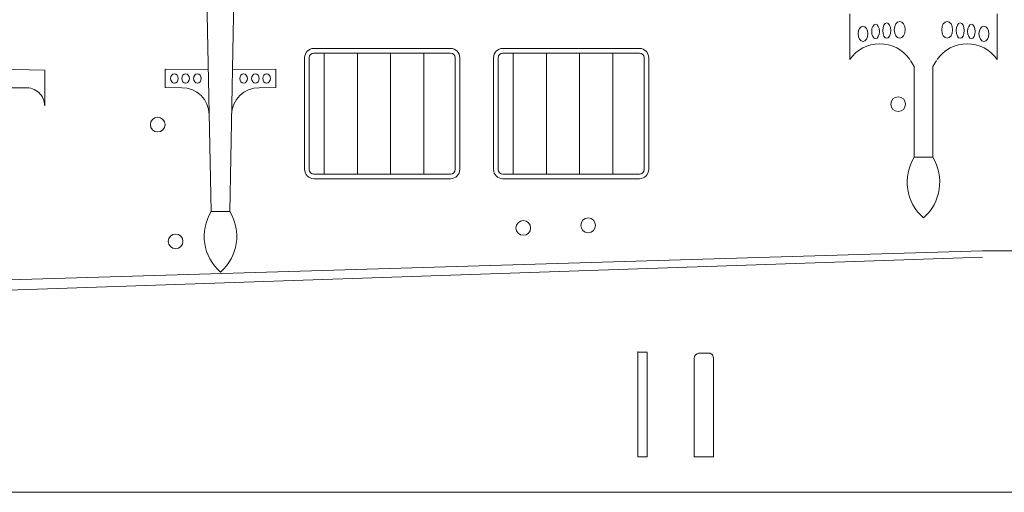
# Model space of a CAD drawing. Extents: x 157 to 9308, y 208 to 4175.
# Drawn here: x 3372 to 3433, y 2168 to 2198 of the extents above; entities that cross this region are included whole.
import ezdxf

# ---------------------------------------------------------------- set-up
doc = ezdxf.new("R2010")
doc.units = 0
doc.header["$MEASUREMENT"] = 0
doc.layers.add('1', color=7, linetype='Continuous', lineweight=0)

msp = doc.modelspace()

# ---------------------------------------------------------------- linework, layer by layer
at = {"layer": '1', "color": 0, "linetype": 'Continuous', "lineweight": 15}
for p, q in [((3383.899, 2185.77), (3383.613, 2199.979)), ((3385.042, 2185.77), (3385.327, 2199.979)), ((3423.471, 2198.027), (3423.471, 2195.186)), ((3432.614, 2198.027), (3432.614, 2195.186)), ((3390.257, 2195.874), (3398.73, 2195.874)), ((3401.969, 2195.874), (3410.442, 2195.874)), ((3389.685, 2190.742), (3389.685, 2195.359)), ((3389.971, 2195.302), (3389.971, 2195.039)), ((3390.257, 2195.588), (3398.73, 2195.588)), ((3390.901, 2191.028), (3390.901, 2195.588)), ((3392.958, 2191.028), (3392.958, 2195.588)), ((3395.015, 2191.028), (3395.015, 2195.588)), ((3395.015, 2191.028), (3395.015, 2195.588)), ((3395.015, 2195.588), (3397.072, 2195.588)), ((3397.072, 2195.588), (3396.044, 2195.588)), ((3397.072, 2191.028), (3397.072, 2195.588)), ((3398.101, 2195.588), (3397.072, 2195.588)), ((3399.016, 2195.039), (3399.016, 2195.302)), ((3399.302, 2189.557), (3399.302, 2195.317)), ((3401.397, 2190.742), (3401.397, 2195.359)), ((3401.683, 2195.302), (3401.683, 2195.039)), ((3401.969, 2195.588), (3410.442, 2195.588)), ((3402.612, 2191.028), (3402.612, 2195.588)), ((3404.669, 2191.028), (3404.669, 2195.588)), ((3406.727, 2191.028), (3406.727, 2195.588)), ((3406.727, 2191.028), (3406.727, 2195.588)), ((3406.727, 2195.588), (3408.784, 2195.588)), ((3408.784, 2195.588), (3407.755, 2195.588)), ((3408.784, 2191.028), (3408.784, 2195.588)), ((3409.812, 2195.588), (3408.784, 2195.588)), ((3410.728, 2195.039), (3410.728, 2195.302)), ((3411.013, 2189.557), (3411.013, 2195.317)), ((3373.574, 2194.526), (3365.542, 2194.687)), ((3381.042, 2194.588), (3381.042, 2193.445)), ((3383.722, 2194.57), (3381.042, 2194.588)), ((3387.899, 2194.588), (3385.219, 2194.577)), ((3387.899, 2194.588), (3387.899, 2193.445)), ((3389.971, 2190.742), (3389.971, 2195.039)), ((3399.016, 2189.557), (3399.016, 2195.039)), ((3401.683, 2190.742), (3401.683, 2195.039)), ((3410.728, 2189.557), (3410.728, 2195.039)), ((3427.471, 2194.761), (3427.242, 2195.119)), ((3427.471, 2189.129), (3427.471, 2194.761)), ((3428.614, 2194.761), (3428.844, 2195.119)), ((3428.614, 2189.129), (3428.614, 2194.761)), ((3373.574, 2194.526), (3373.574, 2192.306)), ((3367.197, 2193.441), (3372.44, 2193.441)), ((3382.072, 2193.441), (3381.042, 2193.445)), ((3386.869, 2193.441), (3387.899, 2193.445)), ((3390.901, 2191.028), (3390.901, 2188.086)), ((3392.958, 2191.028), (3392.958, 2188.086)), ((3395.015, 2191.028), (3395.015, 2188.086)), ((3397.072, 2191.028), (3397.072, 2188.086)), ((3402.612, 2191.028), (3402.612, 2188.086)), ((3404.669, 2191.028), (3404.669, 2188.086)), ((3406.727, 2191.028), (3406.727, 2188.086)), ((3408.784, 2191.028), (3408.784, 2188.086)), ((3389.685, 2188.371), (3389.685, 2190.742)), ((3389.971, 2188.371), (3389.971, 2190.742)), ((3399.016, 2190.742), (3399.016, 2188.371)), ((3399.302, 2190.742), (3399.302, 2188.371)), ((3401.397, 2188.371), (3401.397, 2190.742)), ((3401.683, 2188.371), (3401.683, 2190.742)), ((3410.728, 2190.742), (3410.728, 2188.371)), ((3411.013, 2190.742), (3411.013, 2188.371)), ((3428.043, 2189.129), (3427.471, 2189.129)), ((3428.043, 2189.129), (3428.614, 2189.129)), ((3398.73, 2188.086), (3390.257, 2188.086)), ((3410.442, 2188.086), (3401.969, 2188.086)), ((3398.73, 2187.8), (3390.257, 2187.8)), ((3410.442, 2187.8), (3401.969, 2187.8)), ((3384.47, 2185.77), (3383.899, 2185.77)), ((3384.47, 2185.77), (3385.042, 2185.77)), ((3431.701, 2183.33), (3364.792, 2181.322)), ((3517.651, 2183.347), (3431.701, 2183.33)), ((3364.792, 2180.658), (3431.701, 2182.93)), ((3410.34, 2177.085), (3410.34, 2170.562)), ((3410.363, 2177.048), (3410.913, 2177.048)), ((3410.922, 2170.562), (3410.922, 2177.018)), ((3414.095, 2176.989), (3414.777, 2176.989)), ((3413.832, 2176.643), (3413.832, 2170.562)), ((3415.025, 2170.562), (3415.025, 2176.669)), ((3410.34, 2170.562), (3410.922, 2170.562)), ((3413.832, 2170.562), (3415.043, 2170.562)), ((3283.559, 2168.355), (4055.742, 2168.355))]:
    msp.add_line(p, q, dxfattribs=at)
for centre in [(3426.476, 2192.419), (3380.583, 2191.154), (3403.238, 2184.749), (3407.259, 2184.906), (3381.69, 2183.91)]:
    msp.add_circle(centre, 0.457, dxfattribs=at)
for centre, radius, start, end in [((3390.257, 2195.302), 0.571, 90, 180), ((3398.73, 2195.302), 0.571, 0, 90), ((3401.969, 2195.302), 0.571, 90, 180), ((3410.442, 2195.302), 0.571, 0, 90), ((3425.334, 2193.895), 2.266, 34.72579, 145.27421), ((3430.751, 2193.895), 2.266, 34.72579, 145.27421), ((3390.257, 2195.302), 0.286, 90, 180), ((3398.73, 2195.302), 0.286, 0, 90), ((3401.969, 2195.302), 0.286, 90, 180), ((3410.442, 2195.302), 0.286, 0, 90), ((3372.44, 2192.306), 1.135, 0, 93.59362), ((3382.064, 2191.727), 1.714, 1.15196, 89.74976), ((3386.876, 2191.727), 1.714, 90.25024, 178.84804), ((3429.976, 2187.584), 2.943, 148.32704, 228.93608), ((3426.109, 2187.584), 2.943, 311.06392, 31.67296), ((3390.257, 2188.371), 0.571, 180, 270), ((3390.257, 2188.371), 0.286, 180, 270), ((3398.73, 2188.371), 0.571, 270, 0), ((3398.73, 2188.371), 0.286, 270, 0), ((3401.969, 2188.371), 0.571, 180, 270), ((3401.969, 2188.371), 0.286, 180, 270), ((3410.442, 2188.371), 0.571, 270, 0), ((3410.442, 2188.371), 0.286, 270, 0), ((3386.404, 2184.225), 2.943, 148.32704, 228.93608), ((3382.537, 2184.225), 2.943, 311.06392, 31.67296), ((3414.196, 2176.635), 0.364, 101.48707, 178.63606), ((3414.724, 2176.688), 0.303, 351.28458, 82.85153)]:
    msp.add_arc(centre, radius, start, end, dxfattribs=at)
for centre, major_axis, ratio in [((3424.298, 2196.775), (0, -0.472), 0.646465), ((3425.071, 2196.928), (0, -0.444), 0.537634), ((3425.768, 2196.98), (0, -0.477), 0.52), ((3426.573, 2197.025), (0, -0.522), 0.647271), ((3429.512, 2197.025), (0, -0.522), 0.647271), ((3430.318, 2196.98), (0, -0.477), 0.52), ((3431.014, 2196.928), (0, -0.444), 0.537634), ((3431.787, 2196.775), (0, -0.472), 0.646465), ((3381.613, 2194.014), (0, -0.286), 0.826617), ((3382.306, 2194.011), (0, -0.286), 0.826617), ((3383.041, 2194.008), (0, -0.286), 0.826617), ((3385.899, 2194.008), (0, -0.286), 0.826617), ((3386.634, 2194.011), (0, -0.286), 0.826617), ((3387.328, 2194.014), (0, -0.286), 0.826617)]:
    msp.add_ellipse(centre, major_axis=major_axis, ratio=ratio, dxfattribs=at)

doc.saveas('drawing.dxf')
